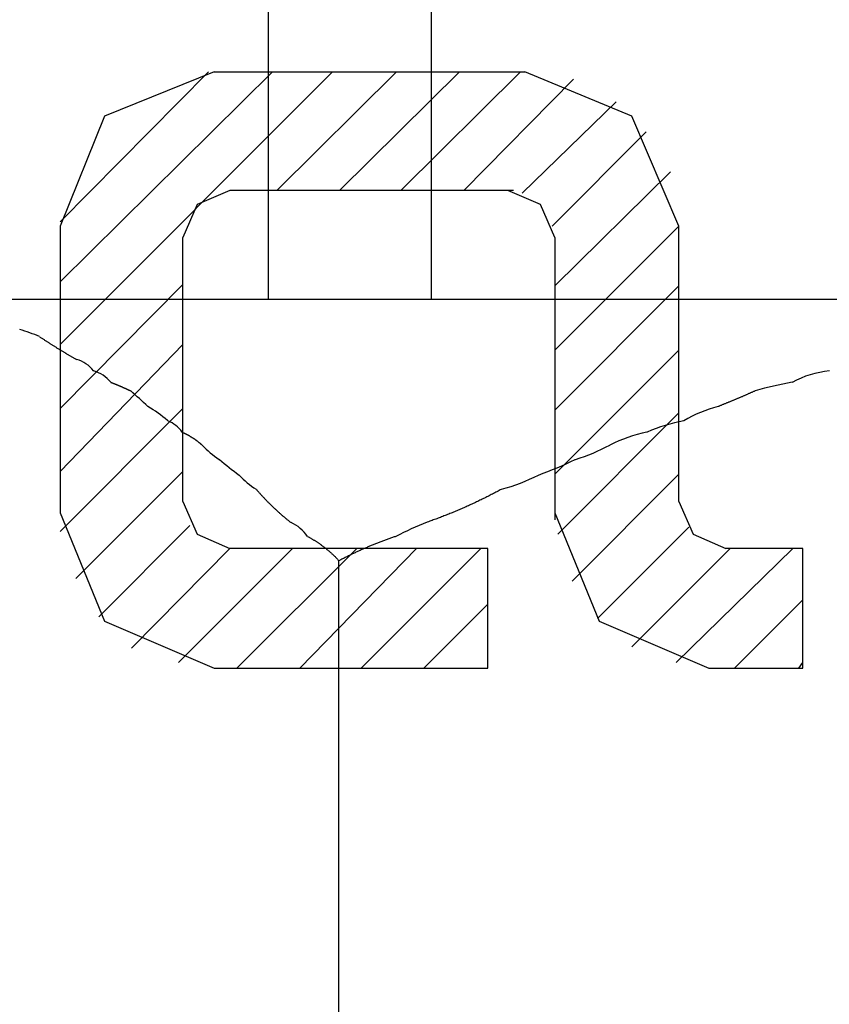
# Model space of a CAD drawing. Units: inches. Extents: x -9047 to 3442, y 25921 to 34742.
# Drawn here: x -403 to -387, y 29824 to 29842 of the extents above; entities that cross this region are included whole.
import ezdxf

# ---------------------------------------------------------------- set-up
doc = ezdxf.new("R2010")
doc.units = ezdxf.units.IN
doc.header["$LTSCALE"] = 100
doc.header["$MEASUREMENT"] = 0
doc.layers.add('04-BS1_sai-BRAND', color=1, linetype='Continuous')
doc.layers.add('06-AL_sai-BRAND', color=4, linetype='Continuous')

msp = doc.modelspace()

# ---------------------------------------------------------------- linework, layer by layer
at = {"layer": '04-BS1_sai-BRAND', "linetype": 'Continuous'}
for p, q in [((-394.987, 29867.684), (-394.987, 29837.046)), ((-398.112, 29864.513), (-398.112, 29837.046))]:
    msp.add_line(p, q, dxfattribs=at)
at = {"layer": '04-BS1_sai-BRAND'}
for p, q in [((-353.22, 29837.046), (-405.505, 29837.046)), ((-353.22, 29837.046), (-405.505, 29837.046)), ((-402.497, 29836.335), (-402.486, 29836.328)), ((-402.486, 29836.328), (-402.475, 29836.321)), ((-402.475, 29836.321), (-402.464, 29836.314)), ((-402.464, 29836.314), (-402.453, 29836.307)), ((-402.453, 29836.307), (-402.442, 29836.299)), ((-402.442, 29836.299), (-402.431, 29836.292)), ((-402.431, 29836.292), (-402.421, 29836.285)), ((-402.421, 29836.285), (-402.41, 29836.278)), ((-402.41, 29836.278), (-402.399, 29836.271)), ((-402.399, 29836.271), (-402.388, 29836.264)), ((-402.388, 29836.264), (-402.377, 29836.257)), ((-402.377, 29836.257), (-402.366, 29836.249)), ((-402.366, 29836.249), (-402.355, 29836.242)), ((-402.355, 29836.242), (-402.344, 29836.235)), ((-402.344, 29836.235), (-402.333, 29836.228)), ((-402.333, 29836.228), (-402.322, 29836.221)), ((-402.322, 29836.221), (-402.311, 29836.214)), ((-402.311, 29836.214), (-402.3, 29836.207)), ((-402.3, 29836.207), (-402.289, 29836.2)), ((-402.289, 29836.2), (-402.278, 29836.193)), ((-402.278, 29836.193), (-402.267, 29836.186)), ((-402.267, 29836.186), (-402.256, 29836.179)), ((-402.256, 29836.179), (-402.245, 29836.172)), ((-402.245, 29836.172), (-402.234, 29836.165)), ((-402.234, 29836.165), (-402.223, 29836.158)), ((-402.223, 29836.158), (-402.212, 29836.151)), ((-402.212, 29836.151), (-402.201, 29836.144)), ((-402.201, 29836.144), (-402.19, 29836.138)), ((-402.19, 29836.138), (-402.179, 29836.131)), ((-402.179, 29836.131), (-402.168, 29836.124)), ((-402.168, 29836.124), (-402.157, 29836.117)), ((-402.157, 29836.117), (-402.146, 29836.11)), ((-402.146, 29836.11), (-402.134, 29836.103)), ((-402.134, 29836.103), (-402.123, 29836.096)), ((-402.123, 29836.096), (-402.112, 29836.09)), ((-402.112, 29836.09), (-402.101, 29836.083)), ((-402.101, 29836.083), (-402.09, 29836.076)), ((-402.09, 29836.076), (-402.079, 29836.069)), ((-402.079, 29836.069), (-402.068, 29836.063)), ((-402.068, 29836.063), (-402.056, 29836.056)), ((-402.056, 29836.056), (-402.045, 29836.049)), ((-402.045, 29836.049), (-402.034, 29836.042)), ((-402.034, 29836.042), (-402.023, 29836.036)), ((-402.023, 29836.036), (-402.012, 29836.029)), ((-402.012, 29836.029), (-402, 29836.022)), ((-402, 29836.022), (-401.989, 29836.016)), ((-401.989, 29836.016), (-401.978, 29836.009)), ((-401.978, 29836.009), (-401.967, 29836.002)), ((-401.967, 29836.002), (-401.955, 29835.996)), ((-401.955, 29835.996), (-401.944, 29835.989)), ((-401.944, 29835.989), (-401.933, 29835.983)), ((-401.933, 29835.983), (-401.922, 29835.976)), ((-401.922, 29835.976), (-401.91, 29835.969)), ((-401.91, 29835.969), (-401.899, 29835.963)), ((-401.899, 29835.963), (-401.888, 29835.956)), ((-401.888, 29835.956), (-401.876, 29835.95)), ((-401.876, 29835.95), (-401.865, 29835.943)), ((-401.865, 29835.943), (-401.854, 29835.937)), ((-401.854, 29835.937), (-401.842, 29835.93)), ((-401.842, 29835.93), (-401.831, 29835.924)), ((-401.831, 29835.924), (-401.82, 29835.917)), ((-401.82, 29835.917), (-401.808, 29835.911)), ((-401.808, 29835.911), (-401.797, 29835.904)), ((-401.797, 29835.904), (-401.786, 29835.898)), ((-401.786, 29835.898), (-401.786, 29835.898)), ((-401.786, 29835.898), (-401.786, 29835.898)), ((-401.46, 29835.682), (-401.458, 29835.679)), ((-401.458, 29835.679), (-401.458, 29835.679)), ((-401.132, 29835.464), (-401.129, 29835.46)), ((-401.129, 29835.46), (-401.123, 29835.458)), ((-401.123, 29835.458), (-401.117, 29835.456)), ((-401.117, 29835.456), (-401.111, 29835.453)), ((-401.111, 29835.453), (-401.105, 29835.451)), ((-401.105, 29835.451), (-401.099, 29835.449)), ((-401.099, 29835.449), (-401.093, 29835.446)), ((-401.093, 29835.446), (-401.087, 29835.444)), ((-401.087, 29835.444), (-401.081, 29835.442)), ((-401.081, 29835.442), (-401.075, 29835.439)), ((-401.075, 29835.439), (-401.069, 29835.437)), ((-401.069, 29835.437), (-401.063, 29835.435)), ((-401.063, 29835.435), (-401.057, 29835.432)), ((-401.057, 29835.432), (-401.051, 29835.43)), ((-401.051, 29835.43), (-401.045, 29835.427)), ((-401.045, 29835.427), (-401.039, 29835.425)), ((-401.039, 29835.425), (-401.033, 29835.423)), ((-401.033, 29835.423), (-401.027, 29835.42)), ((-401.027, 29835.42), (-401.021, 29835.418)), ((-401.021, 29835.418), (-401.015, 29835.415)), ((-401.015, 29835.415), (-401.009, 29835.413)), ((-401.009, 29835.413), (-401.003, 29835.41)), ((-401.003, 29835.41), (-400.997, 29835.408)), ((-400.997, 29835.408), (-400.991, 29835.405)), ((-400.991, 29835.405), (-400.985, 29835.403)), ((-400.985, 29835.403), (-400.979, 29835.4)), ((-400.979, 29835.4), (-400.973, 29835.398)), ((-400.973, 29835.398), (-400.967, 29835.395)), ((-400.967, 29835.395), (-400.961, 29835.393)), ((-400.961, 29835.393), (-400.955, 29835.39)), ((-400.955, 29835.39), (-400.949, 29835.388)), ((-400.949, 29835.388), (-400.944, 29835.385)), ((-400.944, 29835.385), (-400.938, 29835.383)), ((-400.938, 29835.383), (-400.932, 29835.38)), ((-400.932, 29835.38), (-400.926, 29835.377)), ((-400.926, 29835.377), (-400.92, 29835.375)), ((-400.92, 29835.375), (-400.914, 29835.372)), ((-400.914, 29835.372), (-400.908, 29835.37)), ((-400.908, 29835.37), (-400.902, 29835.367)), ((-400.902, 29835.367), (-400.896, 29835.364)), ((-400.896, 29835.364), (-400.89, 29835.362)), ((-400.89, 29835.362), (-400.884, 29835.359)), ((-400.884, 29835.359), (-400.878, 29835.357)), ((-400.878, 29835.357), (-400.872, 29835.354)), ((-400.872, 29835.354), (-400.866, 29835.351)), ((-400.866, 29835.351), (-400.86, 29835.349)), ((-400.86, 29835.349), (-400.854, 29835.346)), ((-400.854, 29835.346), (-400.848, 29835.343)), ((-400.848, 29835.343), (-400.842, 29835.341)), ((-400.842, 29835.341), (-400.836, 29835.338)), ((-400.836, 29835.338), (-400.83, 29835.335)), ((-400.83, 29835.335), (-400.824, 29835.332)), ((-400.824, 29835.332), (-400.818, 29835.33)), ((-400.818, 29835.33), (-400.812, 29835.327)), ((-400.812, 29835.327), (-400.806, 29835.324)), ((-400.806, 29835.324), (-400.8, 29835.321)), ((-400.8, 29835.321), (-400.794, 29835.319)), ((-400.794, 29835.319), (-400.788, 29835.316)), ((-400.788, 29835.316), (-400.782, 29835.313)), ((-400.782, 29835.313), (-400.776, 29835.31)), ((-400.776, 29835.31), (-400.77, 29835.308)), ((-400.77, 29835.308), (-400.764, 29835.305)), ((-400.764, 29835.305), (-400.758, 29835.302)), ((-400.758, 29835.302), (-400.753, 29835.299)), ((-400.753, 29835.299), (-400.747, 29835.296)), ((-388.058, 29835.46), (-388.058, 29835.46)), ((-400.747, 29835.296), (-400.747, 29835.296)), ((-400.747, 29835.296), (-400.746, 29835.296)), ((-389.2, 29835.11), (-389.211, 29835.105)), ((-389.189, 29835.115), (-389.2, 29835.11)), ((-389.178, 29835.119), (-389.189, 29835.115)), ((-389.167, 29835.124), (-389.178, 29835.119)), ((-389.155, 29835.129), (-389.167, 29835.124)), ((-389.144, 29835.133), (-389.155, 29835.129)), ((-389.133, 29835.138), (-389.144, 29835.133)), ((-389.122, 29835.143), (-389.133, 29835.138)), ((-389.111, 29835.147), (-389.122, 29835.143)), ((-389.1, 29835.152), (-389.111, 29835.147)), ((-389.089, 29835.157), (-389.1, 29835.152)), ((-389.078, 29835.161), (-389.089, 29835.157)), ((-389.067, 29835.166), (-389.078, 29835.161)), ((-389.056, 29835.171), (-389.067, 29835.166)), ((-389.044, 29835.176), (-389.056, 29835.171)), ((-389.033, 29835.18), (-389.044, 29835.176)), ((-389.022, 29835.185), (-389.033, 29835.18)), ((-389.011, 29835.19), (-389.022, 29835.185)), ((-389, 29835.195), (-389.011, 29835.19)), ((-388.989, 29835.2), (-389, 29835.195)), ((-388.978, 29835.204), (-388.989, 29835.2)), ((-388.967, 29835.209), (-388.978, 29835.204)), ((-388.956, 29835.214), (-388.967, 29835.209)), ((-388.945, 29835.219), (-388.956, 29835.214)), ((-388.934, 29835.223), (-388.945, 29835.219)), ((-388.923, 29835.228), (-388.934, 29835.223)), ((-388.912, 29835.233), (-388.923, 29835.228)), ((-388.901, 29835.238), (-388.912, 29835.233)), ((-388.89, 29835.243), (-388.901, 29835.238)), ((-388.879, 29835.248), (-388.89, 29835.243)), ((-388.868, 29835.252), (-388.879, 29835.248)), ((-388.857, 29835.257), (-388.868, 29835.252)), ((-388.846, 29835.262), (-388.857, 29835.257)), ((-388.835, 29835.267), (-388.846, 29835.262)), ((-388.824, 29835.272), (-388.835, 29835.267)), ((-388.813, 29835.277), (-388.824, 29835.272)), ((-388.802, 29835.282), (-388.813, 29835.277)), ((-388.791, 29835.287), (-388.802, 29835.282)), ((-388.78, 29835.291), (-388.791, 29835.287)), ((-388.769, 29835.296), (-388.78, 29835.291)), ((-388.768, 29835.297), (-388.769, 29835.296)), ((-400.418, 29834.996), (-400.418, 29834.996)), ((-389.469, 29835), (-389.48, 29834.996)), ((-389.48, 29834.996), (-389.48, 29834.996)), ((-389.48, 29834.996), (-389.48, 29834.996)), ((-389.458, 29835.005), (-389.469, 29835)), ((-389.446, 29835.009), (-389.458, 29835.005)), ((-389.435, 29835.014), (-389.446, 29835.009)), ((-389.424, 29835.018), (-389.435, 29835.014)), ((-389.413, 29835.023), (-389.424, 29835.018)), ((-389.401, 29835.027), (-389.413, 29835.023)), ((-389.39, 29835.032), (-389.401, 29835.027)), ((-389.379, 29835.036), (-389.39, 29835.032)), ((-389.368, 29835.041), (-389.379, 29835.036)), ((-389.357, 29835.045), (-389.368, 29835.041)), ((-389.345, 29835.05), (-389.357, 29835.045)), ((-389.334, 29835.055), (-389.345, 29835.05)), ((-389.323, 29835.059), (-389.334, 29835.055)), ((-389.312, 29835.064), (-389.323, 29835.059)), ((-389.3, 29835.068), (-389.312, 29835.064)), ((-389.289, 29835.073), (-389.3, 29835.068)), ((-389.278, 29835.077), (-389.289, 29835.073)), ((-389.267, 29835.082), (-389.278, 29835.077)), ((-389.256, 29835.087), (-389.267, 29835.082)), ((-389.245, 29835.091), (-389.256, 29835.087)), ((-389.233, 29835.096), (-389.245, 29835.091)), ((-389.222, 29835.101), (-389.233, 29835.096)), ((-389.211, 29835.105), (-389.222, 29835.101)), ((-400.041, 29834.727), (-400.036, 29834.722)), ((-400.036, 29834.722), (-400.036, 29834.722)), ((-390.136, 29834.723), (-390.137, 29834.722)), ((-390.137, 29834.722), (-390.137, 29834.722)), ((-399.763, 29834.505), (-399.762, 29834.503)), ((-399.762, 29834.503), (-399.756, 29834.501)), ((-399.756, 29834.501), (-399.749, 29834.498)), ((-399.749, 29834.498), (-399.743, 29834.495)), ((-399.743, 29834.495), (-399.736, 29834.492)), ((-399.736, 29834.492), (-399.73, 29834.489)), ((-399.73, 29834.489), (-399.723, 29834.486)), ((-399.723, 29834.486), (-399.717, 29834.483)), ((-399.717, 29834.483), (-399.71, 29834.48)), ((-399.71, 29834.48), (-399.704, 29834.477)), ((-399.704, 29834.477), (-399.697, 29834.474)), ((-399.697, 29834.474), (-399.691, 29834.471)), ((-399.691, 29834.471), (-399.685, 29834.468)), ((-399.685, 29834.468), (-399.678, 29834.465)), ((-399.678, 29834.465), (-399.672, 29834.461)), ((-399.672, 29834.461), (-399.666, 29834.458)), ((-399.666, 29834.458), (-399.66, 29834.455)), ((-399.66, 29834.455), (-399.653, 29834.452)), ((-399.653, 29834.452), (-399.647, 29834.448)), ((-399.647, 29834.448), (-399.641, 29834.445)), ((-399.641, 29834.445), (-399.635, 29834.441)), ((-399.635, 29834.441), (-399.628, 29834.438)), ((-399.628, 29834.438), (-399.622, 29834.434)), ((-399.622, 29834.434), (-399.616, 29834.431)), ((-399.616, 29834.431), (-399.61, 29834.427)), ((-399.61, 29834.427), (-399.604, 29834.424)), ((-399.604, 29834.424), (-399.598, 29834.42)), ((-399.598, 29834.42), (-399.592, 29834.417)), ((-399.592, 29834.417), (-399.586, 29834.413)), ((-399.586, 29834.413), (-399.58, 29834.409)), ((-399.58, 29834.409), (-399.574, 29834.405)), ((-399.574, 29834.405), (-399.568, 29834.402)), ((-399.568, 29834.402), (-399.562, 29834.398)), ((-399.562, 29834.398), (-399.556, 29834.394)), ((-399.556, 29834.394), (-399.55, 29834.39)), ((-399.55, 29834.39), (-399.544, 29834.386)), ((-399.544, 29834.386), (-399.538, 29834.382)), ((-399.538, 29834.382), (-399.532, 29834.378)), ((-399.532, 29834.378), (-399.526, 29834.374)), ((-399.526, 29834.374), (-399.52, 29834.37)), ((-399.52, 29834.37), (-399.514, 29834.366)), ((-399.514, 29834.366), (-399.508, 29834.362)), ((-399.508, 29834.362), (-399.503, 29834.358)), ((-399.503, 29834.358), (-399.497, 29834.353)), ((-390.844, 29834.505), (-390.847, 29834.503)), ((-390.847, 29834.503), (-390.847, 29834.503)), ((-399.497, 29834.353), (-399.491, 29834.349)), ((-399.491, 29834.349), (-399.485, 29834.345)), ((-399.485, 29834.345), (-399.48, 29834.341)), ((-399.48, 29834.341), (-399.474, 29834.336)), ((-399.474, 29834.336), (-399.468, 29834.332)), ((-399.468, 29834.332), (-399.462, 29834.327)), ((-399.462, 29834.327), (-399.457, 29834.323)), ((-399.457, 29834.323), (-399.451, 29834.319)), ((-399.451, 29834.319), (-399.445, 29834.314)), ((-399.445, 29834.314), (-399.44, 29834.309)), ((-399.44, 29834.309), (-399.434, 29834.305)), ((-399.434, 29834.305), (-399.429, 29834.3)), ((-399.429, 29834.3), (-399.423, 29834.296)), ((-399.423, 29834.296), (-399.418, 29834.291)), ((-399.418, 29834.291), (-399.412, 29834.286)), ((-399.412, 29834.286), (-399.407, 29834.281)), ((-399.407, 29834.281), (-399.401, 29834.277)), ((-399.401, 29834.277), (-399.396, 29834.272)), ((-399.396, 29834.272), (-399.39, 29834.267)), ((-399.39, 29834.267), (-399.385, 29834.262)), ((-399.385, 29834.262), (-399.379, 29834.257)), ((-399.379, 29834.257), (-399.379, 29834.257)), ((-399.379, 29834.257), (-399.378, 29834.256)), ((-391.556, 29834.258), (-391.558, 29834.257)), ((-391.558, 29834.257), (-391.558, 29834.257)), ((-399.051, 29833.984), (-399.047, 29833.98)), ((-392.215, 29833.984), (-392.219, 29833.982)), ((-392.214, 29833.984), (-392.215, 29833.984)), ((-398.668, 29833.683), (-398.667, 29833.682)), ((-392.926, 29833.683), (-392.926, 29833.683)), ((-398.34, 29833.409), (-398.331, 29833.399)), ((-398.331, 29833.399), (-398.321, 29833.388)), ((-398.321, 29833.388), (-398.312, 29833.377)), ((-398.312, 29833.377), (-398.303, 29833.367)), ((-398.303, 29833.367), (-398.293, 29833.356)), ((-398.293, 29833.356), (-398.284, 29833.345)), ((-398.284, 29833.345), (-398.274, 29833.335)), ((-398.274, 29833.335), (-398.264, 29833.324)), ((-398.264, 29833.324), (-398.255, 29833.314)), ((-398.255, 29833.314), (-398.245, 29833.303)), ((-398.245, 29833.303), (-398.236, 29833.293)), ((-398.236, 29833.293), (-398.226, 29833.282)), ((-398.226, 29833.282), (-398.216, 29833.272)), ((-398.216, 29833.272), (-398.206, 29833.261)), ((-398.206, 29833.261), (-398.197, 29833.251)), ((-398.197, 29833.251), (-398.187, 29833.241)), ((-398.187, 29833.241), (-398.177, 29833.23)), ((-398.177, 29833.23), (-398.167, 29833.22)), ((-393.983, 29833.231), (-394.004, 29833.22)), ((-393.961, 29833.242), (-393.983, 29833.231)), ((-393.939, 29833.252), (-393.961, 29833.242)), ((-393.917, 29833.263), (-393.939, 29833.252)), ((-393.896, 29833.274), (-393.917, 29833.263)), ((-393.874, 29833.285), (-393.896, 29833.274)), ((-393.852, 29833.296), (-393.874, 29833.285)), ((-393.831, 29833.307), (-393.852, 29833.296)), ((-393.809, 29833.318), (-393.831, 29833.307)), ((-393.787, 29833.33), (-393.809, 29833.318)), ((-393.766, 29833.341), (-393.787, 29833.33)), ((-393.744, 29833.352), (-393.766, 29833.341)), ((-393.723, 29833.364), (-393.744, 29833.352)), ((-393.701, 29833.375), (-393.723, 29833.364)), ((-393.68, 29833.386), (-393.701, 29833.375)), ((-393.658, 29833.398), (-393.68, 29833.386)), ((-393.637, 29833.409), (-393.658, 29833.398)), ((-393.635, 29833.41), (-393.637, 29833.409)), ((-398.167, 29833.22), (-398.157, 29833.21)), ((-398.157, 29833.21), (-398.147, 29833.2)), ((-398.147, 29833.2), (-398.138, 29833.189)), ((-398.138, 29833.189), (-398.128, 29833.179)), ((-398.128, 29833.179), (-398.118, 29833.169)), ((-398.118, 29833.169), (-398.108, 29833.159)), ((-398.108, 29833.159), (-398.098, 29833.149)), ((-398.098, 29833.149), (-398.087, 29833.139)), ((-398.087, 29833.139), (-398.077, 29833.129)), ((-398.077, 29833.129), (-398.067, 29833.119)), ((-398.067, 29833.119), (-398.057, 29833.109)), ((-398.057, 29833.109), (-398.047, 29833.099)), ((-398.047, 29833.099), (-398.037, 29833.089)), ((-398.037, 29833.089), (-398.026, 29833.079)), ((-398.026, 29833.079), (-398.016, 29833.07)), ((-398.016, 29833.07), (-398.006, 29833.06)), ((-398.006, 29833.06), (-397.996, 29833.05)), ((-397.996, 29833.05), (-397.985, 29833.04)), ((-397.985, 29833.04), (-397.975, 29833.031)), ((-394.402, 29833.037), (-394.424, 29833.028)), ((-394.379, 29833.047), (-394.402, 29833.037)), ((-394.357, 29833.057), (-394.379, 29833.047)), ((-394.335, 29833.067), (-394.357, 29833.057)), ((-394.313, 29833.076), (-394.335, 29833.067)), ((-394.291, 29833.086), (-394.313, 29833.076)), ((-394.268, 29833.096), (-394.291, 29833.086)), ((-394.246, 29833.106), (-394.268, 29833.096)), ((-394.224, 29833.116), (-394.246, 29833.106)), ((-394.202, 29833.127), (-394.224, 29833.116)), ((-394.18, 29833.137), (-394.202, 29833.127)), ((-394.158, 29833.147), (-394.18, 29833.137)), ((-394.136, 29833.157), (-394.158, 29833.147)), ((-394.114, 29833.168), (-394.136, 29833.157)), ((-394.092, 29833.178), (-394.114, 29833.168)), ((-394.07, 29833.189), (-394.092, 29833.178)), ((-394.048, 29833.199), (-394.07, 29833.189)), ((-394.026, 29833.21), (-394.048, 29833.199)), ((-394.004, 29833.22), (-394.026, 29833.21)), ((-397.975, 29833.031), (-397.964, 29833.021)), ((-397.964, 29833.021), (-397.954, 29833.011)), ((-397.954, 29833.011), (-397.944, 29833.002)), ((-397.944, 29833.002), (-397.933, 29832.992)), ((-397.933, 29832.992), (-397.923, 29832.983)), ((-397.923, 29832.983), (-397.912, 29832.973)), ((-397.912, 29832.973), (-397.901, 29832.964)), ((-397.901, 29832.964), (-397.891, 29832.954)), ((-397.891, 29832.954), (-397.88, 29832.945)), ((-397.88, 29832.945), (-397.869, 29832.935)), ((-397.869, 29832.935), (-397.859, 29832.926)), ((-397.859, 29832.926), (-397.848, 29832.917)), ((-397.848, 29832.917), (-397.837, 29832.908)), ((-397.837, 29832.908), (-397.827, 29832.898)), ((-397.827, 29832.898), (-397.816, 29832.889)), ((-397.816, 29832.889), (-397.805, 29832.88)), ((-397.805, 29832.88), (-397.794, 29832.871)), ((-397.794, 29832.871), (-397.783, 29832.861)), ((-397.783, 29832.861), (-397.772, 29832.852)), ((-397.772, 29832.852), (-397.761, 29832.843)), ((-394.875, 29832.847), (-394.898, 29832.838)), ((-394.853, 29832.855), (-394.875, 29832.847)), ((-394.83, 29832.864), (-394.853, 29832.855)), ((-394.807, 29832.872), (-394.83, 29832.864)), ((-394.784, 29832.881), (-394.807, 29832.872)), ((-394.762, 29832.89), (-394.784, 29832.881)), ((-394.739, 29832.899), (-394.762, 29832.89)), ((-394.716, 29832.908), (-394.739, 29832.899)), ((-394.694, 29832.916), (-394.716, 29832.908)), ((-394.671, 29832.925), (-394.694, 29832.916)), ((-394.648, 29832.934), (-394.671, 29832.925)), ((-394.626, 29832.944), (-394.648, 29832.934)), ((-394.603, 29832.953), (-394.626, 29832.944)), ((-394.581, 29832.962), (-394.603, 29832.953)), ((-394.558, 29832.971), (-394.581, 29832.962)), ((-394.536, 29832.98), (-394.558, 29832.971)), ((-394.513, 29832.99), (-394.536, 29832.98)), ((-394.491, 29832.999), (-394.513, 29832.99)), ((-394.469, 29833.009), (-394.491, 29832.999)), ((-394.446, 29833.018), (-394.469, 29833.009)), ((-394.424, 29833.028), (-394.446, 29833.018)), ((-397.761, 29832.843), (-397.75, 29832.834)), ((-397.75, 29832.834), (-397.739, 29832.825)), ((-397.739, 29832.825), (-397.728, 29832.816)), ((-397.728, 29832.816), (-397.717, 29832.807)), ((-397.717, 29832.807), (-397.706, 29832.798)), ((-397.706, 29832.798), (-397.695, 29832.789)), ((-397.695, 29832.789), (-397.684, 29832.781)), ((-397.684, 29832.781), (-397.684, 29832.781)), ((-397.684, 29832.781), (-397.671, 29832.774)), ((-395.059, 29832.781), (-395.064, 29832.779)), ((-395.036, 29832.789), (-395.059, 29832.781)), ((-395.059, 29832.781), (-395.059, 29832.781)), ((-395.013, 29832.797), (-395.036, 29832.789)), ((-394.99, 29832.805), (-395.013, 29832.797)), ((-394.967, 29832.813), (-394.99, 29832.805)), ((-394.944, 29832.822), (-394.967, 29832.813)), ((-394.921, 29832.83), (-394.944, 29832.822)), ((-394.898, 29832.838), (-394.921, 29832.83)), ((-397.356, 29832.507), (-397.345, 29832.502)), ((-397.345, 29832.502), (-397.335, 29832.496)), ((-397.335, 29832.496), (-397.325, 29832.49)), ((-397.325, 29832.49), (-397.315, 29832.485)), ((-397.315, 29832.485), (-397.305, 29832.479)), ((-397.305, 29832.479), (-397.295, 29832.473)), ((-397.295, 29832.473), (-397.285, 29832.468)), ((-395.763, 29832.472), (-395.78, 29832.466)), ((-395.746, 29832.478), (-395.763, 29832.472)), ((-395.729, 29832.484), (-395.746, 29832.478)), ((-395.712, 29832.49), (-395.729, 29832.484)), ((-395.695, 29832.496), (-395.712, 29832.49)), ((-395.677, 29832.501), (-395.695, 29832.496)), ((-395.66, 29832.507), (-395.677, 29832.501)), ((-397.285, 29832.468), (-397.275, 29832.462)), ((-397.275, 29832.462), (-397.265, 29832.456)), ((-397.265, 29832.456), (-397.255, 29832.45)), ((-397.255, 29832.45), (-397.245, 29832.444)), ((-397.245, 29832.444), (-397.235, 29832.438)), ((-397.235, 29832.438), (-397.225, 29832.432)), ((-397.225, 29832.432), (-397.216, 29832.426)), ((-397.216, 29832.426), (-397.206, 29832.42)), ((-397.206, 29832.42), (-397.196, 29832.414)), ((-397.196, 29832.414), (-397.187, 29832.407)), ((-397.187, 29832.407), (-397.177, 29832.401)), ((-397.177, 29832.401), (-397.167, 29832.395)), ((-397.167, 29832.395), (-397.158, 29832.388)), ((-397.158, 29832.388), (-397.148, 29832.382)), ((-397.148, 29832.382), (-397.139, 29832.375)), ((-397.139, 29832.375), (-397.129, 29832.369)), ((-397.129, 29832.369), (-397.12, 29832.362)), ((-397.12, 29832.362), (-397.111, 29832.356)), ((-397.111, 29832.356), (-397.101, 29832.349)), ((-397.101, 29832.349), (-397.092, 29832.342)), ((-397.092, 29832.342), (-397.083, 29832.336)), ((-397.083, 29832.336), (-397.073, 29832.329)), ((-397.073, 29832.329), (-397.064, 29832.322)), ((-397.064, 29832.322), (-397.055, 29832.315)), ((-397.055, 29832.315), (-397.046, 29832.308)), ((-397.046, 29832.308), (-397.037, 29832.301)), ((-397.037, 29832.301), (-397.028, 29832.294)), ((-397.028, 29832.294), (-397.019, 29832.287)), ((-397.019, 29832.287), (-397.01, 29832.28)), ((-397.01, 29832.28), (-397.001, 29832.273)), ((-396.248, 29832.283), (-396.265, 29832.276)), ((-396.232, 29832.29), (-396.248, 29832.283)), ((-396.215, 29832.297), (-396.232, 29832.29)), ((-396.199, 29832.304), (-396.215, 29832.297)), ((-396.182, 29832.311), (-396.199, 29832.304)), ((-396.166, 29832.318), (-396.182, 29832.311)), ((-396.149, 29832.325), (-396.166, 29832.318)), ((-396.133, 29832.332), (-396.149, 29832.325)), ((-396.116, 29832.338), (-396.133, 29832.332)), ((-396.1, 29832.345), (-396.116, 29832.338)), ((-396.083, 29832.352), (-396.1, 29832.345)), ((-396.066, 29832.358), (-396.083, 29832.352)), ((-396.05, 29832.365), (-396.066, 29832.358)), ((-396.033, 29832.372), (-396.05, 29832.365)), ((-396.016, 29832.378), (-396.033, 29832.372)), ((-395.999, 29832.385), (-396.016, 29832.378)), ((-395.983, 29832.391), (-395.999, 29832.385)), ((-395.966, 29832.398), (-395.983, 29832.391)), ((-395.949, 29832.404), (-395.966, 29832.398)), ((-395.932, 29832.411), (-395.949, 29832.404)), ((-395.915, 29832.417), (-395.932, 29832.411)), ((-395.899, 29832.423), (-395.915, 29832.417)), ((-395.882, 29832.429), (-395.899, 29832.423)), ((-395.865, 29832.436), (-395.882, 29832.429)), ((-395.848, 29832.442), (-395.865, 29832.436)), ((-395.831, 29832.448), (-395.848, 29832.442)), ((-395.814, 29832.454), (-395.831, 29832.448)), ((-395.797, 29832.46), (-395.814, 29832.454)), ((-395.78, 29832.466), (-395.797, 29832.46)), ((-397.001, 29832.273), (-396.992, 29832.265)), ((-396.992, 29832.265), (-396.983, 29832.258)), ((-396.983, 29832.258), (-396.974, 29832.251)), ((-396.974, 29832.251), (-396.965, 29832.243)), ((-396.965, 29832.243), (-396.957, 29832.236)), ((-396.957, 29832.236), (-396.948, 29832.228)), ((-396.948, 29832.228), (-396.939, 29832.221)), ((-396.939, 29832.221), (-396.931, 29832.213)), ((-396.931, 29832.213), (-396.922, 29832.206)), ((-396.922, 29832.206), (-396.913, 29832.198)), ((-396.913, 29832.198), (-396.905, 29832.19)), ((-396.905, 29832.19), (-396.896, 29832.183)), ((-396.896, 29832.183), (-396.888, 29832.175)), ((-396.888, 29832.175), (-396.879, 29832.167)), ((-396.879, 29832.167), (-396.871, 29832.159)), ((-396.871, 29832.159), (-396.863, 29832.151)), ((-396.863, 29832.151), (-396.854, 29832.143)), ((-396.854, 29832.143), (-396.846, 29832.135)), ((-396.846, 29832.135), (-396.838, 29832.127)), ((-396.838, 29832.127), (-396.829, 29832.119)), ((-396.829, 29832.119), (-396.821, 29832.111)), ((-396.821, 29832.111), (-396.813, 29832.102)), ((-396.813, 29832.102), (-396.805, 29832.094)), ((-396.805, 29832.094), (-396.797, 29832.086)), ((-396.653, 29832.093), (-396.668, 29832.085)), ((-396.637, 29832.101), (-396.653, 29832.093)), ((-396.621, 29832.109), (-396.637, 29832.101)), ((-396.605, 29832.117), (-396.621, 29832.109)), ((-396.589, 29832.125), (-396.605, 29832.117)), ((-396.573, 29832.133), (-396.589, 29832.125)), ((-396.557, 29832.141), (-396.573, 29832.133)), ((-396.541, 29832.149), (-396.557, 29832.141)), ((-396.525, 29832.157), (-396.541, 29832.149)), ((-396.509, 29832.164), (-396.525, 29832.157)), ((-396.492, 29832.172), (-396.509, 29832.164)), ((-396.476, 29832.18), (-396.492, 29832.172)), ((-396.46, 29832.187), (-396.476, 29832.18)), ((-396.444, 29832.195), (-396.46, 29832.187)), ((-396.428, 29832.202), (-396.444, 29832.195)), ((-396.412, 29832.21), (-396.428, 29832.202)), ((-396.395, 29832.217), (-396.412, 29832.21)), ((-396.379, 29832.225), (-396.395, 29832.217)), ((-396.363, 29832.232), (-396.379, 29832.225)), ((-396.346, 29832.24), (-396.363, 29832.232)), ((-396.33, 29832.247), (-396.346, 29832.24)), ((-396.314, 29832.254), (-396.33, 29832.247)), ((-396.297, 29832.261), (-396.314, 29832.254)), ((-396.281, 29832.269), (-396.297, 29832.261)), ((-396.265, 29832.276), (-396.281, 29832.269)), ((-396.797, 29832.086), (-396.789, 29832.078)), ((-396.789, 29832.078), (-396.781, 29832.069)), ((-396.781, 29832.069), (-396.773, 29832.061)), ((-396.773, 29832.061), (-396.773, 29832.061)), ((-396.773, 29832.061), (-396.754, 29832.042)), ((-396.716, 29832.061), (-396.754, 29832.042)), ((-396.754, 29805.271), (-396.754, 29832.042)), ((-396.7, 29832.069), (-396.716, 29832.061)), ((-396.716, 29832.061), (-396.716, 29832.061)), ((-396.684, 29832.077), (-396.7, 29832.069)), ((-396.668, 29832.085), (-396.684, 29832.077))]:
    msp.add_line(p, q, dxfattribs=at)
for centre, radius, start, end in [((-403.782, 29833.34), 3.26, 66.7715, 73.8816), ((-401.957, 29835.286), 0.635, 38.6016, 74.3956), ((-401.628, 29835.067), 0.635, 38.6016, 74.3956), ((-387.16, 29833.807), 1.881, 95.7004, 118.5051), ((-386.909, 29828.857), 6.703, 99.8744, 106.1052), ((-410.425, 29824.409), 14.567, 46.6141, 48.3639), ((-401.461, 29833.131), 2.136, 48.3387, 60.7827), ((-388.914, 29832.712), 2.352, 103.928, 121.2896), ((-400.234, 29834.194), 0.564, 33.4252, 69.4253), ((-389.529, 29831.485), 3.294, 100.6194, 113.5199), ((-390.291, 29831.747), 2.812, 101.405, 116.7284), ((-398.07, 29835.494), 1.801, 223.4302, 237.0039), ((-393.221, 29837.322), 3.487, 286.7818, 298.4718), ((-392.993, 29841.3), 9.499, 230.4057, 233.3111), ((-395.477, 29840.703), 7.469, 289.9698, 295.8577), ((-397.359, 29834.92), 1.801, 223.4302, 237.0039), ((-394.582, 29836.929), 3.644, 285.0733, 297.0369), ((-398.02, 29832.044), 0.81, 34.9155, 64.4627), ((-392.528, 29826.414), 6.851, 111.723, 117.2083)]:
    msp.add_arc(centre, radius, start, end, dxfattribs=at)
at = {"layer": '06-AL_sai-BRAND'}
for p, q in [((-402.1, 29836.186), (-396.877, 29841.409)), ((-402.1, 29837.389), (-398.026, 29841.409)), ((-402.1, 29838.538), (-399.256, 29841.409)), ((-399.147, 29841.409), (-401.252, 29840.561)), ((-399.147, 29841.409), (-393.186, 29841.409)), ((-397.944, 29839.139), (-395.647, 29841.409)), ((-396.74, 29839.139), (-394.443, 29841.409)), ((-395.565, 29839.139), (-393.268, 29841.409)), ((-391.135, 29840.561), (-393.186, 29841.409)), ((-394.361, 29839.139), (-392.256, 29841.272)), ((-393.24, 29839.085), (-391.435, 29840.835)), ((-401.252, 29840.561), (-402.1, 29838.456)), ((-390.232, 29838.456), (-391.135, 29840.561)), ((-392.666, 29838.456), (-390.861, 29840.261)), ((-392.611, 29837.307), (-390.396, 29839.495)), ((-398.846, 29839.139), (-399.475, 29838.866)), ((-393.404, 29839.139), (-398.846, 29839.139)), ((-392.885, 29838.866), (-393.514, 29839.139)), ((-399.475, 29838.866), (-399.748, 29838.237)), ((-392.611, 29838.237), (-392.885, 29838.866)), ((-402.1, 29838.456), (-402.1, 29832.959)), ((-392.611, 29836.077), (-390.232, 29838.456)), ((-390.232, 29833.178), (-390.232, 29838.456)), ((-399.748, 29833.178), (-399.748, 29838.237)), ((-392.611, 29838.237), (-392.611, 29832.823)), ((-402.1, 29834.956), (-399.748, 29837.335)), ((-392.611, 29834.928), (-390.232, 29837.307)), ((-402.1, 29833.752), (-399.748, 29836.186)), ((-392.611, 29833.698), (-390.232, 29836.077)), ((-402.1, 29832.604), (-399.748, 29834.956)), ((-392.557, 29832.549), (-390.232, 29834.874)), ((-401.799, 29831.701), (-399.748, 29833.752)), ((-392.283, 29831.647), (-390.232, 29833.698)), ((-392.283, 29831.647), (-390.232, 29833.698)), ((-399.748, 29833.178), (-399.475, 29832.549)), ((-390.232, 29833.178), (-389.959, 29832.549)), ((-402.1, 29832.959), (-401.252, 29830.881)), ((-392.611, 29832.959), (-391.764, 29830.881)), ((-401.362, 29830.963), (-399.612, 29832.713)), ((-391.791, 29830.936), (-390.041, 29832.686)), ((-391.791, 29830.936), (-390.041, 29832.686)), ((-399.475, 29832.549), (-398.846, 29832.276)), ((-389.959, 29832.549), (-389.33, 29832.276)), ((-400.733, 29830.362), (-398.846, 29832.276)), ((-399.83, 29830.088), (-397.643, 29832.276)), ((-393.897, 29832.276), (-398.846, 29832.276)), ((-398.709, 29829.979), (-396.412, 29832.276)), ((-397.506, 29829.979), (-395.264, 29832.276)), ((-396.33, 29829.979), (-394.033, 29832.276)), ((-393.897, 29829.979), (-393.897, 29832.276)), ((-391.135, 29830.389), (-389.248, 29832.276)), ((-390.287, 29830.088), (-388.045, 29832.276)), ((-387.853, 29832.276), (-389.33, 29832.276)), ((-387.853, 29829.979), (-387.853, 29832.276)), ((-395.127, 29829.979), (-393.897, 29831.209)), ((-389.166, 29829.979), (-387.853, 29831.291)), ((-401.252, 29830.881), (-399.147, 29829.979)), ((-391.764, 29830.881), (-389.658, 29829.979)), ((-387.935, 29829.979), (-387.853, 29830.088)), ((-399.147, 29829.979), (-393.897, 29829.979)), ((-389.658, 29829.979), (-387.853, 29829.979))]:
    msp.add_line(p, q, dxfattribs=at)

doc.saveas('drawing.dxf')
